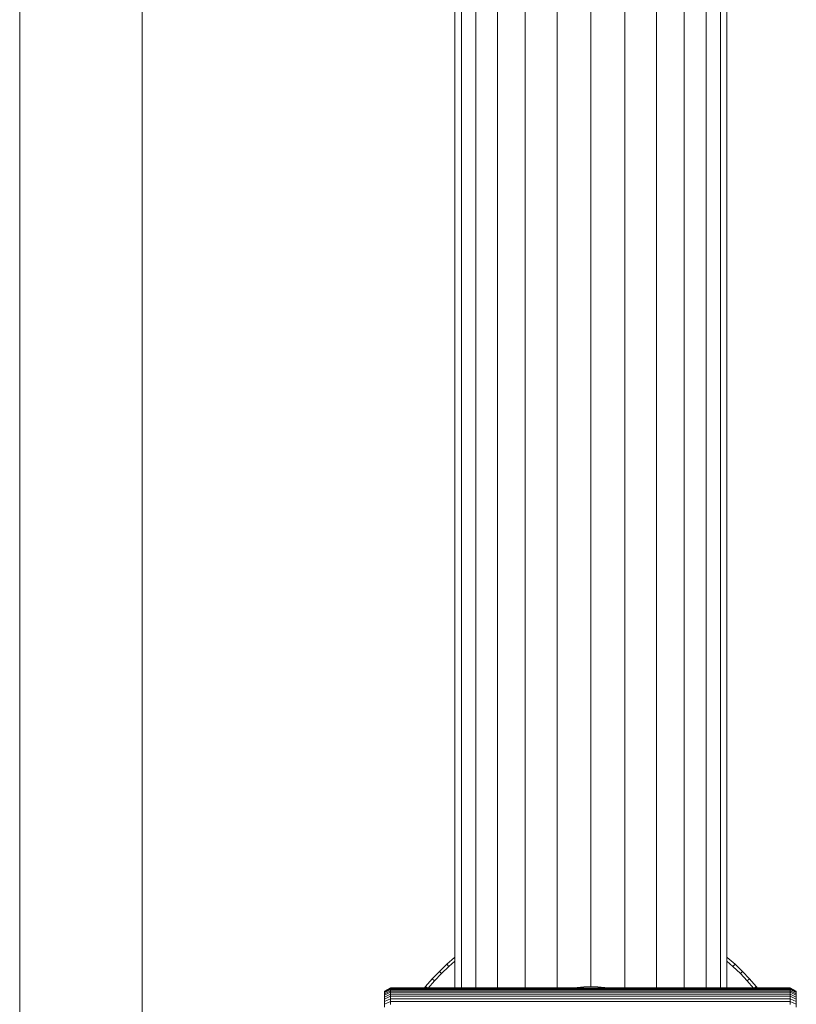
# Model space of a CAD drawing. Units: millimetres. Extents: x -916 to 5804, y -2001 to 2751.
# Drawn here: x -85 to 169, y -938 to -616 of the extents above; entities that cross this region are included whole.
import ezdxf

# ---------------------------------------------------------------- set-up
doc = ezdxf.new("R2010")
doc.units = ezdxf.units.MM
doc.layers.add('A-GENM', color=13, linetype='Continuous', lineweight=9)
doc.layers.add('G-IMPT', color=8, linetype='Continuous', lineweight=9)

# ---------------------------------------------------------------- blocks, each defined once
blk = doc.blocks.new('D-  Elliptical Cross Trainerl - 11_1_DWG-432235-Level 1')
at = {"layer": 'G-IMPT'}
for p, q in [((146.53, 1712.31), (146.53, 1232.46)), ((186.53, 1232.46), (186.53, 1712.31)), ((-67.05, 1567.08), (-67.05, 1566.12)), ((67.45, 1567.08), (67.45, 1566.12)), ((-67.05, 1566.12), (-67.05, 1565.25)), ((-67.05, 1566.12), (-65.05, 1565.22)), ((-67.05, 1565.25), (-67.05, 1564.47)), ((-67.05, 1565.25), (-65.05, 1564.33)), ((-67.05, 1564.47), (-67.05, 1563.79)), ((-67.05, 1564.47), (-65.05, 1563.53)), ((-67.05, 1563.79), (-67.05, 1563.2)), ((-67.05, 1563.79), (-65.05, 1562.83)), ((-65.05, 1566.21), (-65.05, 1565.22)), ((-65.05, 1565.22), (-65.05, 1564.33)), ((-65.05, 1565.22), (65.45, 1565.22)), ((-65.05, 1564.33), (-65.05, 1563.53)), ((-65.05, 1564.33), (65.45, 1564.33)), ((-65.05, 1563.53), (-65.05, 1562.83)), ((-65.05, 1563.53), (65.45, 1563.53)), ((65.45, 1566.21), (65.45, 1565.22)), ((65.45, 1565.22), (67.45, 1566.12)), ((65.45, 1564.33), (67.45, 1565.25)), ((65.45, 1565.22), (65.45, 1564.33)), ((65.45, 1563.53), (67.45, 1564.47)), ((65.45, 1564.33), (65.45, 1563.53)), ((65.45, 1562.83), (67.45, 1563.79)), ((65.45, 1563.53), (65.45, 1562.83)), ((67.45, 1566.12), (67.45, 1565.25)), ((67.45, 1565.25), (67.45, 1564.47)), ((67.45, 1564.47), (67.45, 1563.79)), ((67.45, 1563.79), (67.45, 1563.2)), ((-67.05, 1563.2), (-67.05, 1562.72)), ((-67.05, 1563.2), (-65.05, 1562.23)), ((-67.05, 1562.72), (-67.05, 1562.33)), ((-67.05, 1562.72), (-65.05, 1561.74)), ((-67.05, 1562.33), (-67.05, 1562.06)), ((-67.05, 1562.33), (-65.05, 1561.34)), ((-67.05, 1562.06), (-67.05, 1561.89)), ((-67.05, 1561.89), (-67.05, 1562.06)), ((-67.05, 1562.06), (-65.05, 1561.06)), ((-67.05, 1561.89), (-67.05, 1561.83)), ((-67.05, 1561.83), (-67.05, 1561.89)), ((-67.05, 1561.89), (-65.05, 1560.89)), ((-67.05, 1561.83), (-65.05, 1560.83)), ((-65.05, 1562.83), (-65.05, 1562.23)), ((-65.05, 1562.83), (65.45, 1562.83)), ((-65.05, 1562.23), (-65.05, 1561.74)), ((-65.05, 1562.23), (65.45, 1562.23)), ((-65.05, 1561.74), (-65.05, 1561.34)), ((-65.05, 1561.74), (65.45, 1561.74)), ((-65.05, 1561.34), (-65.05, 1561.06)), ((-65.05, 1561.34), (65.45, 1561.34)), ((-65.05, 1561.06), (-65.05, 1560.89)), ((-65.05, 1561.06), (65.45, 1561.06)), ((-65.05, 1560.89), (65.45, 1560.89)), ((-65.05, 1560.83), (65.45, 1560.83)), ((-54.4, 1560.89), (-54, 1560.38)), ((-54, 1560.38), (-53.46, 1560.83)), ((-54, 1560.38), (-51.8, 1557.84)), ((-53.12, 1560.89), (-51.06, 1558.51)), ((-44.41, 712.64), (-44.41, 1560.89)), ((-42.32, 712.78), (-42.32, 1560.89)), ((-37.57, 712.91), (-37.57, 1560.89)), ((-30.46, 713.02), (-30.46, 1560.89)), ((-21.44, 713.1), (-21.44, 1560.89)), ((-11.07, 713.15), (-11.07, 1560.89)), ((-6.64, 1560.89), (-4.55, 1560.62)), ((-4.55, 1560.62), (-2.29, 1560.45)), ((-2.29, 1560.45), (0, 1560.39)), ((0, 1560.39), (2.29, 1560.45)), ((0, 713.17), (0, 1560.39)), ((2.29, 1560.45), (4.55, 1560.62)), ((4.55, 1560.62), (6.65, 1560.89)), ((11.07, 713.15), (11.07, 1560.89)), ((21.44, 713.1), (21.44, 1560.89)), ((30.46, 713.02), (30.46, 1560.89)), ((37.57, 712.91), (37.57, 1560.89)), ((42.32, 712.78), (42.32, 1560.89)), ((44.41, 712.64), (44.41, 1560.89)), ((51.06, 1558.51), (53.12, 1560.89)), ((51.8, 1557.84), (54, 1560.38)), ((54, 1560.38), (53.46, 1560.83)), ((54, 1560.38), (54.4, 1560.89)), ((65.45, 1562.23), (67.45, 1563.2)), ((65.45, 1562.83), (65.45, 1562.23)), ((65.45, 1561.74), (67.45, 1562.72)), ((65.45, 1561.34), (67.45, 1562.33)), ((65.45, 1562.23), (65.45, 1561.74)), ((65.45, 1561.06), (67.45, 1562.06)), ((65.45, 1560.89), (67.45, 1561.89)), ((65.45, 1560.89), (67.45, 1561.89)), ((65.45, 1560.83), (67.45, 1561.83)), ((65.45, 1561.74), (65.45, 1561.34)), ((65.45, 1561.34), (65.45, 1561.06)), ((65.45, 1561.06), (65.45, 1560.89)), ((67.45, 1563.2), (67.45, 1562.72)), ((67.45, 1562.72), (67.45, 1562.33)), ((67.45, 1562.33), (67.45, 1562.06)), ((67.45, 1562.06), (67.45, 1561.89)), ((67.45, 1561.89), (67.45, 1562.06)), ((67.45, 1561.89), (67.45, 1561.83)), ((67.45, 1561.83), (67.45, 1561.89)), ((-51.8, 1557.84), (-51.06, 1558.51)), ((-51.8, 1557.84), (-49.48, 1555.41)), ((-51.06, 1558.51), (-48.78, 1556.11)), ((48.78, 1556.11), (51.06, 1558.51)), ((49.48, 1555.41), (51.8, 1557.84)), ((51.8, 1557.84), (51.06, 1558.51)), ((-49.48, 1555.41), (-48.78, 1556.11)), ((-49.48, 1555.41), (-47.05, 1553.09)), ((-48.78, 1556.11), (-46.38, 1553.83)), ((-47.05, 1553.09), (-46.38, 1553.83)), ((-46.38, 1553.83), (-44.41, 1552.12)), ((44.41, 1552.12), (46.38, 1553.83)), ((46.38, 1553.83), (48.78, 1556.11)), ((47.05, 1553.09), (46.38, 1553.83)), ((47.05, 1553.09), (49.48, 1555.41)), ((49.48, 1555.41), (48.78, 1556.11)), ((-47.05, 1553.09), (-44.51, 1550.89)), ((44.51, 1550.89), (47.05, 1553.09))]:
    blk.add_line(p, q, dxfattribs=at)
blk = doc.blocks.new('D-  Elliptical Cross Trainerl - D-  Elliptical Cross Trainerl-418681-Level 1')
blk.add_blockref('D-  Elliptical Cross Trainerl - 11_1_DWG-432235-Level 1', (0, 0))

msp = doc.modelspace()

# ---------------------------------------------------------------- block references
at = {"layer": 'A-GENM', "rotation": 180}
msp.add_blockref('D-  Elliptical Cross Trainerl - D-  Elliptical Cross Trainerl-418681-Level 1', (101.91, 628.3), dxfattribs=at)

doc.saveas('drawing.dxf')
